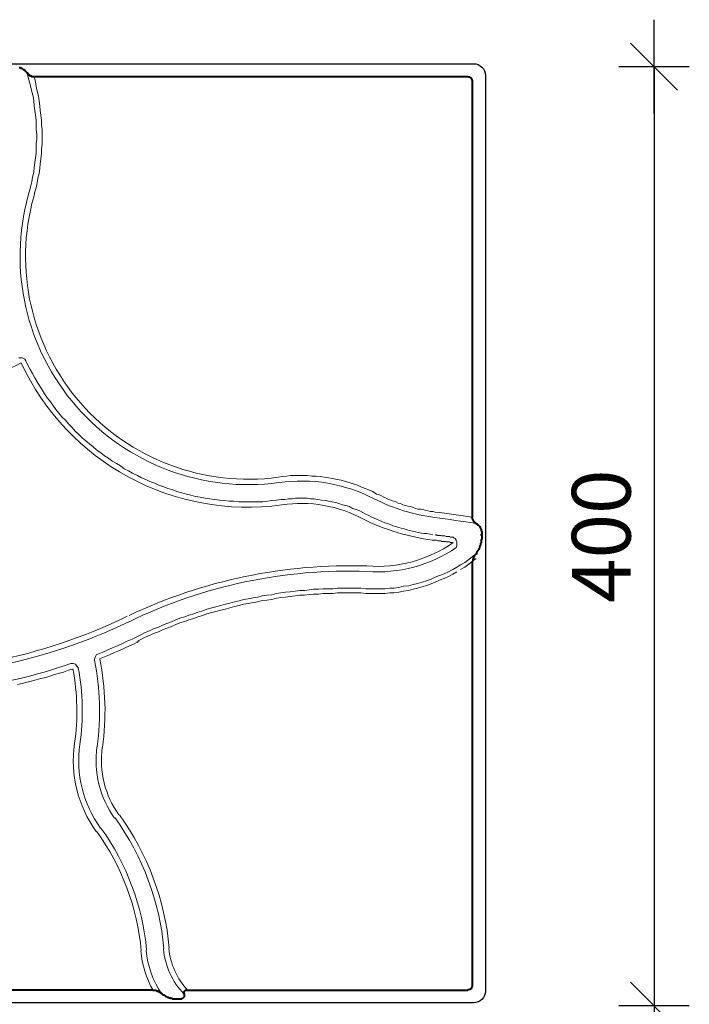
# Model space of a CAD drawing. Units: millimetres. Extents: x 18372 to 22572, y 3647 to 6617.
# Drawn here: x 21532 to 21817, y 5844 to 6264 of the extents above; entities that cross this region are included whole.
import ezdxf

# ---------------------------------------------------------------- set-up
doc = ezdxf.new("R2010")
doc.units = ezdxf.units.MM
doc.layers.add('PDF_Widoczne (ISO)', color=7, linetype='Continuous')
doc.layers.add('PDF_Widoczne wąskie (ISO)', color=7, linetype='Continuous')
doc.styles.add('S', font='istorak', dxfattribs={"width": 0.8})
doc.dimstyles.new('RAK0', dxfattribs={"dimscale": 10, "dimtxt": 2.5, "dimasz": 0.1, "dimexe": 0, "dimexo": 0, "dimgap": 1, "dimtad": 1, "dimdec": 0, "dimzin": 0, "dimdsep": 46, "dimtxsty": 'S', "dimblk": 'R8MITTA', "dimcen": 2.5, "dimse1": 1, "dimse2": 1, "dimclrt": 3, "dimadec": 0, "dimazin": 0, "dimtp": 6, "dimtm": 6, "dimtfac": 1, "dimtdec": 0, "dimtix": 1, "dimtmove": 0, "dimatfit": 3, "dimldrblk": 'R8MITTA', "dimfxl": 1, "dimtolj": 1, "dimtzin": 0, "dimarcsym": 0})

# ---------------------------------------------------------------- blocks, each defined once
blk = doc.blocks.new('R8MITTA', base_point=(3180, 3140))
for p, q in [((3180, 3155), (3180, 3125)), ((3170, 3130), (3190, 3150)), ((3160, 3140), (3200, 3140))]:
    blk.add_line(p, q)
blk = doc.blocks.new('*D99')
at = {"color": 0, "lineweight": -2, "transparency": 16777216}
blk.add_line((21801.94, 6242.76), (21801.94, 5844.76), dxfattribs=at)
at = {"layer": 'Defpoints', "color": 0, "transparency": 16777216}
for p in [(21731.34, 6243.76), (21731.34, 5843.76), (21801.94, 5843.76)]:
    blk.add_point(p, dxfattribs=at)
at = {"color": 0, "lineweight": -2, "transparency": 16777216}
for p, rotation in [((21801.94, 6243.76), 90), ((21801.94, 5843.76), 270)]:
    blk.add_blockref('R8MITTA', p, dxfattribs=dict(at, rotation=rotation))
at = {"color": 0, "lineweight": 25, "transparency": 16777216, "insert": (21779.44, 6043.76), "char_height": 25, "attachment_point": 5, "rotation": 90, "style": 'S'}
blk.add_mtext('\\A1;400', dxfattribs=at)

msp = doc.modelspace()

# ---------------------------------------------------------------- linework, layer by layer
msp.add_lwpolyline([(21335.1, 6245), (21725.1, 6245, -0.414214), (21730.1, 6240), (21730.1, 5850, -0.414214), (21725.1, 5845), (21335.1, 5845, -0.414214), (21330.1, 5850), (21330.1, 6240, -0.414214)], format="xyb", close=True)
at = {"layer": 'PDF_Widoczne (ISO)', "lineweight": 40}
for points in [[(21588.56, 5850.36), (21467.05, 5850.36)], [(21601.83, 5848.83), (21601.83, 5848.57), (21601.83, 5848.32), (21601.83, 5848.06), (21601.83, 5847.8), (21601.83, 5847.55), (21601.58, 5847.29), (21601.32, 5847.04), (21601.07, 5846.78), (21600.81, 5846.78), (21600.55, 5846.53), (21600.3, 5846.53), (21600.04, 5846.53), (21599.79, 5846.53), (21599.53, 5846.53), (21599.28, 5846.53), (21599.02, 5846.53), (21598.77, 5846.53), (21598.26, 5846.53), (21598, 5846.53), (21597.75, 5846.53), (21597.49, 5846.53), (21596.98, 5846.53), (21596.73, 5846.78), (21596.47, 5846.78), (21596.22, 5846.78), (21595.96, 5847.04), (21595.45, 5847.04), (21595.19, 5847.29), (21594.94, 5847.29), (21594.68, 5847.29), (21594.43, 5847.55), (21594.17, 5847.55), (21593.92, 5847.8), (21593.66, 5848.06), (21593.41, 5848.06), (21593.15, 5848.32), (21592.9, 5848.32), (21592.64, 5848.57), (21592.39, 5848.83)]]:
    msp.add_lwpolyline(points, dxfattribs=at)
at = {"layer": 'PDF_Widoczne wąskie (ISO)', "lineweight": 20}
for p, q in [((21534.95, 6240.91), (21535.46, 6239.13)), ((21535.46, 6239.13), (21535.97, 6237.08)), ((21535.97, 6237.08), (21536.48, 6235.04)), ((21538.53, 6237.34), (21538.02, 6239.38)), ((21538.78, 6235.3), (21538.53, 6237.34)), ((21536.48, 6235.04), (21536.99, 6233)), ((21536.99, 6233), (21537.5, 6231.21)), ((21539.29, 6233.25), (21538.78, 6235.3)), ((21539.8, 6231.21), (21539.29, 6233.25)), ((21537.5, 6231.21), (21537.76, 6229.17)), ((21537.76, 6229.17), (21538.02, 6227.13)), ((21540.06, 6229.17), (21539.8, 6231.21)), ((21540.31, 6227.13), (21540.06, 6229.17)), ((21538.02, 6227.13), (21538.27, 6225.09)), ((21538.27, 6225.09), (21538.53, 6223.04)), ((21540.57, 6225.09), (21540.31, 6227.13)), ((21540.82, 6223.04), (21540.57, 6225.09)), ((21538.53, 6223.04), (21538.78, 6221)), ((21538.78, 6221), (21538.78, 6218.96)), ((21541.08, 6221), (21540.82, 6223.04)), ((21541.08, 6218.96), (21541.08, 6221)), ((21538.78, 6218.96), (21538.78, 6216.92)), ((21538.78, 6216.92), (21539.04, 6214.88)), ((21541.33, 6216.92), (21541.08, 6218.96)), ((21541.33, 6214.88), (21541.33, 6216.92)), ((21539.04, 6212.83), (21538.78, 6211.05)), ((21538.78, 6211.05), (21538.78, 6209)), ((21539.04, 6214.88), (21539.04, 6212.83)), ((21541.33, 6212.83), (21541.33, 6214.88)), ((21541.33, 6210.79), (21541.33, 6212.83)), ((21538.78, 6206.96), (21538.53, 6204.92)), ((21538.78, 6209), (21538.78, 6206.96)), ((21541.08, 6208.75), (21541.33, 6210.79)), ((21541.08, 6206.71), (21541.08, 6208.75)), ((21538.27, 6202.88), (21538.02, 6200.84)), ((21538.53, 6204.92), (21538.27, 6202.88)), ((21540.57, 6202.37), (21540.82, 6204.41)), ((21540.82, 6204.41), (21541.08, 6206.71)), ((21537.76, 6198.79), (21537.25, 6196.75)), ((21538.02, 6200.84), (21537.76, 6198.79)), ((21540.06, 6198.28), (21540.31, 6200.33)), ((21540.31, 6200.33), (21540.57, 6202.37)), ((21536.99, 6194.71), (21536.48, 6192.92)), ((21537.25, 6196.75), (21536.99, 6194.71)), ((21539.29, 6194.2), (21539.55, 6196.24)), ((21539.55, 6196.24), (21540.06, 6198.28)), ((21535.97, 6190.88), (21535.46, 6188.84)), ((21536.48, 6192.92), (21535.97, 6190.88)), ((21537.76, 6188.33), (21538.27, 6190.37)), ((21538.27, 6190.37), (21538.78, 6192.16)), ((21538.78, 6192.16), (21539.29, 6194.2)), ((21532.14, 6119.66), (21531.38, 6119.66)), ((21532.91, 6119.66), (21532.14, 6119.66)), ((21533.93, 6119.15), (21532.91, 6119.66)), ((21534.44, 6118.39), (21533.93, 6119.15)), ((21535.21, 6116.6), (21534.44, 6118.39)), ((21536.23, 6114.81), (21535.21, 6116.6)), ((21537.25, 6113.03), (21536.23, 6114.81)), ((21538.27, 6111.24), (21537.25, 6113.03)), ((21539.29, 6109.45), (21538.27, 6111.24)), ((21540.31, 6107.66), (21539.29, 6109.45)), ((21541.33, 6106.13), (21540.31, 6107.66)), ((21542.35, 6104.35), (21541.33, 6106.13)), ((21543.63, 6102.56), (21542.35, 6104.35)), ((21544.91, 6101.03), (21543.63, 6102.56)), ((21545.93, 6099.5), (21544.91, 6101.03)), ((21547.2, 6097.71), (21545.93, 6099.5)), ((21548.48, 6096.18), (21547.2, 6097.71)), ((21549.76, 6094.65), (21548.48, 6096.18)), ((21551.29, 6093.11), (21549.76, 6094.65)), ((21552.57, 6091.58), (21551.29, 6093.11)), ((21554.1, 6090.05), (21552.57, 6091.58)), ((21555.37, 6088.52), (21554.1, 6090.05)), ((21556.9, 6087.24), (21555.37, 6088.52)), ((21558.44, 6085.71), (21556.9, 6087.24)), ((21559.97, 6084.44), (21558.44, 6085.71)), ((21561.5, 6083.16), (21559.97, 6084.44)), ((21563.03, 6081.88), (21561.5, 6083.16)), ((21564.56, 6080.61), (21563.03, 6081.88)), ((21566.35, 6079.33), (21564.56, 6080.61)), ((21567.88, 6078.05), (21566.35, 6079.33)), ((21569.67, 6077.03), (21567.88, 6078.05)), ((21571.2, 6075.76), (21569.67, 6077.03)), ((21572.99, 6074.74), (21571.2, 6075.76)), ((21574.77, 6073.71), (21572.99, 6074.74)), ((21576.3, 6072.44), (21574.77, 6073.71)), ((21578.09, 6071.67), (21576.3, 6072.44)), ((21579.88, 6070.65), (21578.09, 6071.67)), ((21581.92, 6069.63), (21579.88, 6070.65)), ((21583.71, 6068.61), (21581.92, 6069.63)), ((21585.49, 6067.84), (21583.71, 6068.61)), ((21643.69, 6069.12), (21641.91, 6068.86)), ((21645.48, 6069.37), (21643.69, 6069.12)), ((21647.27, 6069.63), (21645.48, 6069.37)), ((21649.06, 6069.63), (21647.27, 6069.63)), ((21650.84, 6069.63), (21649.06, 6069.63)), ((21652.63, 6069.63), (21650.84, 6069.63)), ((21654.42, 6069.63), (21652.63, 6069.63)), ((21656.2, 6069.37), (21654.42, 6069.63)), ((21657.99, 6069.37), (21656.2, 6069.37)), ((21659.78, 6069.12), (21657.99, 6069.37)), ((21661.56, 6068.86), (21659.78, 6069.12)), ((21663.35, 6068.61), (21661.56, 6068.86)), ((21665.14, 6068.35), (21663.35, 6068.61)), ((21587.28, 6067.08), (21585.49, 6067.84)), ((21589.32, 6066.31), (21587.28, 6067.08)), ((21591.11, 6065.55), (21589.32, 6066.31)), ((21593.15, 6064.78), (21591.11, 6065.55)), ((21594.94, 6064.01), (21593.15, 6064.78)), ((21666.92, 6067.84), (21665.14, 6068.35)), ((21668.71, 6067.59), (21666.92, 6067.84)), ((21670.5, 6067.08), (21668.71, 6067.59)), ((21672.03, 6066.57), (21670.5, 6067.08)), ((21673.82, 6066.06), (21672.03, 6066.57)), ((21675.6, 6065.55), (21673.82, 6066.06)), ((21677.13, 6064.78), (21675.6, 6065.55)), ((21678.92, 6064.01), (21677.13, 6064.78)), ((21596.98, 6063.5), (21594.94, 6064.01)), ((21598.77, 6062.74), (21596.98, 6063.5)), ((21600.81, 6062.23), (21598.77, 6062.74)), ((21602.85, 6061.72), (21600.81, 6062.23)), ((21604.64, 6061.21), (21602.85, 6061.72)), ((21606.68, 6060.7), (21604.64, 6061.21)), ((21608.72, 6060.44), (21606.68, 6060.7)), ((21610.77, 6059.93), (21608.72, 6060.44)), ((21680.45, 6063.5), (21678.92, 6064.01)), ((21682.24, 6062.74), (21680.45, 6063.5)), ((21683.77, 6061.72), (21682.24, 6062.74)), ((21683.77, 6061.72), (21684.79, 6061.46)), ((21684.79, 6061.46), (21685.81, 6060.95)), ((21685.81, 6060.95), (21686.83, 6060.44)), ((21686.83, 6060.44), (21687.86, 6059.93)), ((21612.81, 6059.67), (21610.77, 6059.93)), ((21614.85, 6059.42), (21612.81, 6059.67)), ((21616.89, 6059.16), (21614.85, 6059.42)), ((21618.93, 6058.91), (21616.89, 6059.16)), ((21620.98, 6058.65), (21618.93, 6058.91)), ((21623.02, 6058.65), (21620.98, 6058.65)), ((21625.06, 6058.4), (21623.02, 6058.65)), ((21627.1, 6058.4), (21625.06, 6058.4)), ((21629.14, 6058.4), (21627.1, 6058.4)), ((21631.19, 6058.4), (21629.14, 6058.4)), ((21633.23, 6058.4), (21631.19, 6058.4)), ((21635.27, 6058.4), (21633.23, 6058.4)), ((21637.31, 6058.65), (21635.27, 6058.4)), ((21639.1, 6058.91), (21637.31, 6058.65)), ((21641.14, 6059.16), (21639.1, 6058.91)), ((21643.18, 6059.42), (21641.14, 6059.16)), ((21644.72, 6059.42), (21643.18, 6059.42)), ((21646.25, 6059.67), (21644.72, 6059.42)), ((21647.78, 6059.67), (21646.25, 6059.67)), ((21649.31, 6059.93), (21647.78, 6059.67)), ((21650.84, 6059.93), (21649.31, 6059.93)), ((21652.63, 6059.93), (21650.84, 6059.93)), ((21654.16, 6059.93), (21652.63, 6059.93)), ((21655.69, 6059.67), (21654.16, 6059.93)), ((21657.22, 6059.67), (21655.69, 6059.67)), ((21658.76, 6059.42), (21657.22, 6059.67)), ((21660.29, 6059.16), (21658.76, 6059.42)), ((21661.82, 6058.91), (21660.29, 6059.16)), ((21663.35, 6058.65), (21661.82, 6058.91)), ((21664.88, 6058.4), (21663.35, 6058.65)), ((21666.41, 6058.14), (21664.88, 6058.4)), ((21667.69, 6057.63), (21666.41, 6058.14)), ((21669.22, 6057.12), (21667.69, 6057.63)), ((21670.75, 6056.87), (21669.22, 6057.12)), ((21672.28, 6056.36), (21670.75, 6056.87)), ((21673.56, 6055.59), (21672.28, 6056.36)), ((21687.86, 6059.93), (21688.88, 6059.42)), ((21688.88, 6059.42), (21689.9, 6059.16)), ((21689.9, 6059.16), (21690.92, 6058.65)), ((21690.92, 6058.65), (21691.94, 6058.4)), ((21691.94, 6058.4), (21692.96, 6057.89)), ((21692.96, 6057.89), (21693.98, 6057.63)), ((21693.98, 6057.63), (21695, 6057.12)), ((21695, 6057.12), (21696.02, 6056.87)), ((21696.02, 6056.87), (21697.05, 6056.61)), ((21697.05, 6056.61), (21698.07, 6056.36)), ((21698.07, 6056.36), (21699.09, 6056.1)), ((21699.09, 6056.1), (21700.36, 6055.59)), ((21675.09, 6055.08), (21673.56, 6055.59)), ((21676.62, 6054.57), (21675.09, 6055.08)), ((21677.9, 6053.8), (21676.62, 6054.57)), ((21679.43, 6053.04), (21677.9, 6053.8)), ((21680.45, 6052.53), (21679.43, 6053.04)), ((21681.47, 6052.02), (21680.45, 6052.53)), ((21682.75, 6051.51), (21681.47, 6052.02)), ((21700.36, 6055.59), (21701.38, 6055.34)), ((21701.38, 6055.34), (21702.41, 6055.34)), ((21702.41, 6055.34), (21703.43, 6055.08)), ((21703.43, 6055.08), (21704.45, 6054.82)), ((21704.45, 6054.82), (21705.72, 6054.57)), ((21705.72, 6054.57), (21706.75, 6054.31)), ((21706.75, 6054.31), (21707.77, 6054.31)), ((21707.77, 6054.31), (21708.79, 6054.06)), ((21683.77, 6051), (21682.75, 6051.51)), ((21685.05, 6050.49), (21683.77, 6051)), ((21686.07, 6049.97), (21685.05, 6050.49)), ((21687.35, 6049.46), (21686.07, 6049.97)), ((21688.37, 6049.21), (21687.35, 6049.46)), ((21689.64, 6048.7), (21688.37, 6049.21)), ((21690.66, 6048.19), (21689.64, 6048.7)), ((21691.94, 6047.93), (21690.66, 6048.19)), ((21693.22, 6047.42), (21691.94, 6047.93)), ((21694.24, 6047.17), (21693.22, 6047.42)), ((21695.51, 6046.91), (21694.24, 6047.17)), ((21696.79, 6046.4), (21695.51, 6046.91)), ((21697.81, 6046.15), (21696.79, 6046.4)), ((21699.09, 6045.89), (21697.81, 6046.15)), ((21700.36, 6045.64), (21699.09, 6045.89)), ((21701.64, 6045.38), (21700.36, 6045.64)), ((21702.92, 6045.12), (21701.64, 6045.38)), ((21703.94, 6044.87), (21702.92, 6045.12)), ((21705.21, 6044.87), (21703.94, 6044.87)), ((21706.49, 6044.61), (21705.21, 6044.87)), ((21707.77, 6044.36), (21706.49, 6044.61)), ((21709.3, 6044.36), (21708.79, 6044.36)), ((21709.55, 6044.1), (21709.3, 6044.36)), ((21710.06, 6044.1), (21709.55, 6044.1)), ((21710.32, 6044.1), (21710.06, 6044.1)), ((21710.83, 6044.1), (21710.32, 6044.1)), ((21711.08, 6044.1), (21710.83, 6044.1)), ((21711.6, 6043.85), (21711.08, 6044.1)), ((21711.85, 6043.85), (21711.6, 6043.85)), ((21712.36, 6043.85), (21711.85, 6043.85)), ((21712.62, 6043.85), (21712.36, 6043.85)), ((21712.87, 6043.85), (21712.62, 6043.85)), ((21713.38, 6043.59), (21712.87, 6043.85)), ((21713.64, 6043.59), (21713.38, 6043.59)), ((21714.15, 6043.59), (21713.64, 6043.59)), ((21714.4, 6043.59), (21714.15, 6043.59)), ((21714.91, 6043.59), (21714.4, 6043.59)), ((21715.17, 6043.34), (21714.91, 6043.59)), ((21715.68, 6043.34), (21715.17, 6043.34)), ((21715.93, 6043.34), (21715.68, 6043.34)), ((21716.45, 6043.34), (21715.93, 6043.34)), ((21716.7, 6043.08), (21716.45, 6043.34)), ((21707.51, 6042.06), (21707.77, 6042.06)), ((21707.77, 6042.06), (21708.28, 6042.06)), ((21708.28, 6042.06), (21708.53, 6042.06)), ((21708.53, 6042.06), (21709.04, 6042.06)), ((21709.04, 6042.06), (21709.3, 6042.06)), ((21709.3, 6042.06), (21709.81, 6041.81)), ((21709.81, 6041.81), (21710.06, 6041.81)), ((21710.06, 6041.81), (21710.32, 6041.81)), ((21710.32, 6041.81), (21710.83, 6041.81)), ((21710.83, 6041.81), (21711.08, 6041.81)), ((21711.08, 6041.81), (21711.6, 6041.55)), ((21711.6, 6041.55), (21711.85, 6041.55)), ((21711.85, 6041.55), (21712.36, 6041.55)), ((21712.36, 6041.55), (21712.62, 6041.55)), ((21712.62, 6041.55), (21713.13, 6041.55)), ((21713.13, 6041.55), (21713.38, 6041.3)), ((21713.38, 6041.3), (21713.89, 6041.3)), ((21713.89, 6041.3), (21714.15, 6041.3)), ((21714.15, 6041.3), (21714.4, 6041.3)), ((21714.4, 6041.3), (21714.91, 6041.3)), ((21714.91, 6041.3), (21715.17, 6041.04)), ((21715.17, 6041.04), (21715.68, 6041.04)), ((21715.68, 6041.04), (21715.93, 6041.04)), ((21715.93, 6041.04), (21716.45, 6041.04)), ((21716.7, 6043.08), (21717.21, 6042.83)), ((21717.21, 6042.83), (21717.72, 6042.06)), ((21717.72, 6042.06), (21717.98, 6041.3)), ((21717.98, 6039.76), (21717.72, 6039)), ((21717.98, 6041.3), (21717.98, 6040.53)), ((21717.98, 6040.53), (21717.98, 6039.76)), ((21724.61, 6035.17), (21723.08, 6033.89)), ((21726.15, 6036.19), (21724.61, 6035.17)), ((21719.51, 6031.6), (21717.98, 6030.57)), ((21721.3, 6032.62), (21719.51, 6031.6)), ((21723.08, 6033.89), (21721.3, 6032.62)), ((21723.08, 6031.89), (21721.3, 6030.62)), ((21724.61, 6033.17), (21723.08, 6031.89)), ((21726.15, 6034.19), (21724.61, 6033.17)), ((21710.57, 6027), (21708.79, 6026.24)), ((21712.62, 6027.77), (21710.57, 6027)), ((21714.4, 6028.53), (21712.62, 6027.77)), ((21714.4, 6026.53), (21712.62, 6025.77)), ((21716.19, 6029.55), (21714.4, 6028.53)), ((21716.19, 6027.55), (21714.4, 6026.53)), ((21717.98, 6030.57), (21716.19, 6029.55)), ((21717.98, 6028.57), (21716.19, 6027.55)), ((21721.3, 6030.62), (21719.51, 6029.6)), ((21695.26, 6022.41), (21693.22, 6021.9)), ((21697.3, 6022.66), (21695.26, 6022.41)), ((21699.34, 6023.17), (21697.3, 6022.66)), ((21701.13, 6023.68), (21699.34, 6023.17)), ((21703.17, 6024.19), (21701.13, 6023.68)), ((21704.96, 6024.7), (21703.17, 6024.19)), ((21704.96, 6022.7), (21703.17, 6022.19)), ((21707, 6025.47), (21704.96, 6024.7)), ((21707, 6023.47), (21704.96, 6022.7)), ((21708.79, 6026.24), (21707, 6025.47)), ((21708.79, 6024.24), (21707, 6023.47)), ((21710.57, 6025), (21708.79, 6024.24)), ((21712.62, 6025.77), (21710.57, 6025)), ((21635.02, 6018.32), (21633.23, 6017.81)), ((21637.06, 6018.58), (21635.02, 6018.32)), ((21639.1, 6018.83), (21637.06, 6018.58)), ((21641.14, 6019.34), (21639.1, 6018.83)), ((21642.93, 6019.6), (21641.14, 6019.34)), ((21644.97, 6019.85), (21642.93, 6019.6)), ((21647.01, 6020.11), (21644.97, 6019.85)), ((21647.01, 6018.11), (21644.97, 6017.85)), ((21649.06, 6020.36), (21647.01, 6020.11)), ((21649.06, 6018.36), (21647.01, 6018.11)), ((21651.1, 6020.62), (21649.06, 6020.36)), ((21651.1, 6018.62), (21649.06, 6018.36)), ((21653.14, 6020.62), (21651.1, 6020.62)), ((21653.14, 6018.62), (21651.1, 6018.62)), ((21655.18, 6020.87), (21653.14, 6020.62)), ((21655.18, 6018.87), (21653.14, 6018.62)), ((21656.97, 6021.13), (21655.18, 6020.87)), ((21656.97, 6019.13), (21655.18, 6018.87)), ((21659.01, 6021.13), (21656.97, 6021.13)), ((21659.01, 6019.13), (21656.97, 6019.13)), ((21661.05, 6021.39), (21659.01, 6021.13)), ((21661.05, 6019.39), (21659.01, 6019.13)), ((21663.09, 6021.39), (21661.05, 6021.39)), ((21663.09, 6019.39), (21661.05, 6019.39)), ((21665.14, 6021.39), (21663.09, 6021.39)), ((21665.14, 6019.39), (21663.09, 6019.39)), ((21667.18, 6021.64), (21665.14, 6021.39)), ((21667.18, 6019.64), (21665.14, 6019.39)), ((21669.22, 6021.64), (21667.18, 6021.64)), ((21669.22, 6019.64), (21667.18, 6019.64)), ((21671.26, 6021.64), (21669.22, 6021.64)), ((21671.26, 6019.64), (21669.22, 6019.64)), ((21673.31, 6021.64), (21671.26, 6021.64)), ((21673.31, 6019.64), (21671.26, 6019.64)), ((21675.09, 6021.64), (21673.31, 6021.64)), ((21675.09, 6019.64), (21673.31, 6019.64)), ((21677.13, 6021.64), (21675.09, 6021.64)), ((21677.13, 6019.64), (21675.09, 6019.64)), ((21679.18, 6021.39), (21677.13, 6021.64)), ((21679.18, 6019.39), (21677.13, 6019.64)), ((21681.22, 6021.39), (21679.18, 6021.39)), ((21681.22, 6019.39), (21679.18, 6019.39)), ((21683.26, 6021.39), (21681.22, 6021.39)), ((21683.26, 6019.39), (21681.22, 6019.39)), ((21685.3, 6021.39), (21683.26, 6021.39)), ((21685.3, 6019.39), (21683.26, 6019.39)), ((21687.35, 6021.39), (21685.3, 6021.39)), ((21687.35, 6019.39), (21685.3, 6019.39)), ((21689.39, 6021.64), (21687.35, 6021.39)), ((21689.39, 6019.64), (21687.35, 6019.39)), ((21691.17, 6021.64), (21689.39, 6021.64)), ((21691.17, 6019.64), (21689.39, 6019.64)), ((21693.22, 6021.9), (21691.17, 6021.64)), ((21693.22, 6019.9), (21691.17, 6019.64)), ((21695.26, 6020.41), (21693.22, 6019.9)), ((21697.3, 6020.66), (21695.26, 6020.41)), ((21699.34, 6021.17), (21697.3, 6020.66)), ((21701.13, 6021.68), (21699.34, 6021.17)), ((21703.17, 6022.19), (21701.13, 6021.68)), ((21617.4, 6014.24), (21615.36, 6013.73)), ((21619.44, 6014.75), (21617.4, 6014.24)), ((21621.23, 6015.26), (21619.44, 6014.75)), ((21623.27, 6015.77), (21621.23, 6015.26)), ((21625.32, 6016.28), (21623.27, 6015.77)), ((21625.32, 6014.28), (21623.27, 6013.77)), ((21627.1, 6016.79), (21625.32, 6016.28)), ((21627.1, 6014.79), (21625.32, 6014.28)), ((21629.14, 6017.05), (21627.1, 6016.79)), ((21629.14, 6015.05), (21627.1, 6014.79)), ((21631.19, 6017.56), (21629.14, 6017.05)), ((21631.19, 6015.56), (21629.14, 6015.05)), ((21633.23, 6017.81), (21631.19, 6017.56)), ((21633.23, 6015.81), (21631.19, 6015.56)), ((21635.02, 6016.32), (21633.23, 6015.81)), ((21637.06, 6016.58), (21635.02, 6016.32)), ((21639.1, 6016.83), (21637.06, 6016.58)), ((21641.14, 6017.34), (21639.1, 6016.83)), ((21642.93, 6017.6), (21641.14, 6017.34)), ((21644.97, 6017.85), (21642.93, 6017.6)), ((21603.87, 6010.15), (21602.09, 6009.39)), ((21605.92, 6010.66), (21603.87, 6010.15)), ((21607.7, 6011.43), (21605.92, 6010.66)), ((21609.74, 6011.94), (21607.7, 6011.43)), ((21609.74, 6009.94), (21607.7, 6009.43)), ((21611.53, 6012.71), (21609.74, 6011.94)), ((21611.53, 6010.71), (21609.74, 6009.94)), ((21613.57, 6013.22), (21611.53, 6012.71)), ((21613.57, 6011.22), (21611.53, 6010.71)), ((21615.36, 6013.73), (21613.57, 6013.22)), ((21615.36, 6011.73), (21613.57, 6011.22)), ((21617.4, 6012.24), (21615.36, 6011.73)), ((21619.44, 6012.75), (21617.4, 6012.24)), ((21621.23, 6013.26), (21619.44, 6012.75)), ((21623.27, 6013.77), (21621.23, 6013.26)), ((21592.64, 6005.81), (21590.85, 6005.05)), ((21594.43, 6006.58), (21592.64, 6005.81)), ((21596.47, 6007.35), (21594.43, 6006.58)), ((21598.26, 6008.11), (21596.47, 6007.35)), ((21598.26, 6006.11), (21596.47, 6005.35)), ((21600.04, 6008.88), (21598.26, 6008.11)), ((21600.04, 6006.88), (21598.26, 6006.11)), ((21602.09, 6009.39), (21600.04, 6008.88)), ((21602.09, 6007.39), (21600.04, 6006.88)), ((21603.87, 6008.15), (21602.09, 6007.39)), ((21605.92, 6008.66), (21603.87, 6008.15)), ((21607.7, 6009.43), (21605.92, 6008.66)), ((21583.45, 6001.73), (21581.67, 6000.96)), ((21585.24, 6002.75), (21583.45, 6001.73)), ((21587.03, 6003.52), (21585.24, 6002.75)), ((21587.03, 6001.52), (21585.24, 6000.75)), ((21588.81, 6004.28), (21587.03, 6003.52)), ((21588.81, 6002.28), (21587.03, 6001.52)), ((21590.85, 6005.05), (21588.81, 6004.28)), ((21590.85, 6003.05), (21588.81, 6002.28)), ((21592.64, 6003.81), (21590.85, 6003.05)), ((21594.43, 6004.58), (21592.64, 6003.81)), ((21596.47, 6005.35), (21594.43, 6004.58)), ((21583.45, 5999.73), (21581.67, 5998.96)), ((21585.24, 6000.75), (21583.45, 5999.73)), ((21564.05, 5992.54), (21564.56, 5993.31)), ((21564.56, 5993.31), (21565.07, 5993.56)), ((21553.59, 5989.48), (21554.61, 5989.48)), ((21554.61, 5989.48), (21555.63, 5989.22)), ((21555.63, 5989.22), (21556.14, 5988.46)), ((21563.54, 5991.01), (21563.8, 5991.77)), ((21563.8, 5991.77), (21564.05, 5992.54)), ((21546.69, 5984.88), (21544.65, 5984.12)), ((21548.74, 5985.39), (21546.69, 5984.88)), ((21550.52, 5985.9), (21548.74, 5985.39)), ((21552.57, 5986.67), (21550.52, 5985.9)), ((21554.35, 5987.18), (21552.57, 5986.67)), ((21556.14, 5988.46), (21556.65, 5987.69)), ((21532.91, 5981.05), (21530.87, 5980.54)), ((21534.95, 5981.56), (21532.91, 5981.05)), ((21536.74, 5982.07), (21534.95, 5981.56)), ((21538.78, 5982.58), (21536.74, 5982.07)), ((21540.82, 5983.1), (21538.78, 5982.58)), ((21542.87, 5983.61), (21540.82, 5983.1)), ((21544.65, 5984.12), (21542.87, 5983.61))]:
    msp.add_line(p, q, dxfattribs=at)
at = {"layer": 'PDF_Widoczne wąskie (ISO)', "lineweight": 40}
for points in [[(21722.57, 6239.38), (21538.02, 6239.38), (21537.76, 6239.38), (21537.5, 6239.38), (21537.25, 6239.38), (21536.99, 6239.38), (21536.99, 6239.64), (21536.74, 6239.64), (21536.48, 6239.64), (21536.48, 6239.89), (21536.23, 6239.89), (21535.97, 6239.89), (21535.97, 6240.15), (21535.72, 6240.15), (21535.72, 6240.4), (21535.46, 6240.4), (21535.21, 6240.66), (21535.21, 6240.91), (21534.95, 6240.91), (21534.95, 6241.17), (21534.7, 6241.42), (21534.44, 6241.68), (21534.19, 6241.93), (21533.93, 6242.19), (21533.68, 6242.19), (21533.68, 6242.44), (21533.42, 6242.44), (21533.17, 6242.7), (21532.91, 6242.95), (21532.65, 6242.95), (21532.4, 6242.95), (21532.14, 6243.21), (21531.89, 6243.21), (21531.63, 6243.21)], [(21724.61, 5852.4), (21724.61, 6032.11), (21724.61, 6032.36), (21724.61, 6032.62), (21724.61, 6032.87), (21724.61, 6033.13), (21724.87, 6033.38), (21724.87, 6033.64), (21724.87, 6033.89), (21724.87, 6034.15), (21725.12, 6034.15), (21725.12, 6034.4), (21725.12, 6034.66), (21725.38, 6034.91), (21725.38, 6035.17), (21725.63, 6035.42), (21725.63, 6035.68), (21725.89, 6035.94), (21726.15, 6036.19), (21726.4, 6036.45), (21726.4, 6036.7), (21726.66, 6037.21), (21726.91, 6037.47), (21726.91, 6037.72), (21727.17, 6037.98), (21727.42, 6038.23), (21727.42, 6038.49), (21727.68, 6038.74), (21727.68, 6039.25), (21727.93, 6039.51), (21727.93, 6039.76), (21728.19, 6040.02), (21728.19, 6040.53), (21728.19, 6040.79), (21728.44, 6041.04), (21728.44, 6041.3), (21728.44, 6041.55), (21728.44, 6042.06), (21728.44, 6042.32), (21728.7, 6042.57), (21728.7, 6042.83), (21728.7, 6043.08), (21728.7, 6043.34), (21728.7, 6043.59), (21728.7, 6043.85), (21728.7, 6044.1), (21728.44, 6044.1), (21728.44, 6044.36), (21728.44, 6044.61), (21728.7, 6044.61), (21728.7, 6044.87), (21728.7, 6045.12), (21728.7, 6045.38), (21728.7, 6045.64), (21728.44, 6045.89), (21728.44, 6046.15), (21728.44, 6046.4), (21728.44, 6046.66), (21728.19, 6046.91), (21728.19, 6047.17), (21727.93, 6047.42), (21727.93, 6047.68), (21727.68, 6047.93), (21727.42, 6048.19), (21727.17, 6048.44), (21726.91, 6048.44), (21726.91, 6048.7), (21726.66, 6048.7), (21726.66, 6048.95), (21726.4, 6048.95), (21726.15, 6049.21), (21725.89, 6049.21), (21725.89, 6049.46), (21725.63, 6049.46), (21725.38, 6049.72), (21725.38, 6049.97), (21725.12, 6049.97), (21725.12, 6050.23), (21724.87, 6050.49), (21724.87, 6050.74), (21724.61, 6051), (21724.61, 6051.25), (21724.61, 6051.51), (21724.61, 6051.76), (21724.61, 6237.34)], [(21679.18, 6021.39), (21679.18, 6021.39)], [(21679.18, 6019.39), (21679.18, 6019.39)], [(21588.56, 5850.36), (21588.81, 5850.36), (21589.07, 5850.36), (21589.32, 5850.36), (21589.58, 5850.36), (21589.83, 5850.36), (21590.09, 5850.1), (21590.34, 5850.1), (21590.6, 5850.1), (21590.6, 5849.85), (21590.85, 5849.85), (21591.11, 5849.85), (21591.37, 5849.59), (21591.62, 5849.59), (21591.62, 5849.34), (21591.88, 5849.34), (21591.88, 5849.08), (21592.13, 5849.08), (21592.39, 5848.83)], [(21601.83, 5848.83), (21601.83, 5849.08), (21601.58, 5849.08), (21601.58, 5849.34), (21601.58, 5849.59), (21601.83, 5849.59), (21601.83, 5849.85), (21602.09, 5850.1), (21602.34, 5850.36), (21602.6, 5850.36), (21602.85, 5850.36), (21603.11, 5850.36), (21603.36, 5850.36), (21722.57, 5850.36)]]:
    msp.add_lwpolyline(points, dxfattribs=at)
for centre, start, end in [((21722.7, 6237.47), 359.9669, 90.0121), ((21722.7, 5852.53), 269.9713, 0.0165)]:
    msp.add_arc(centre, 1.91, start, end, dxfattribs=at)
at = {"layer": 'PDF_Widoczne wąskie (ISO)', "lineweight": 20}
for centre, radius, start, end in [((21629.23, 6162.98), 97.27, 164.5812, 277.6381), ((21629.2, 6162.92), 94.91, 164.4695, 277.694), ((21411.43, 6350.61), 262.52, 278.2678, 297.4383), ((21628.82, 6162.44), 106.33, 204.93, 277.9045), ((21651.83, 6000.51), 66.76, 62.4031, 98.3218), ((21651.66, 6002.28), 55.46, 61.4592, 98.5248), ((21717.5, 6126.94), 75.71, 242.6781, 263.1963), ((21407.18, 3910.38), 2162.48, 81.51795, 81.9895), ((21680.35, 5802.48), 253.18, 79.9307, 83.5504), ((21720.97, 6138.97), 97.84, 244.0507, 262.0944), ((21684.05, 6087.82), 56.91, 265.6057, 304.7023), ((21684.52, 6086.71), 58.13, 265.2269, 304.8274), ((21672.7, 5810.44), 220.75, 88.1859, 115.3031), ((21672.26, 5813.7), 215.22, 88.022, 115.8716), ((21473.88, 6223.15), 237.36, 266.8096, 295.9065), ((21473.49, 6226.19), 242.66, 266.9712, 295.6009), ((21473.66, 6220.75), 244.89, 291.9184, 296.1702), ((21428.53, 6326.88), 362.38, 292.2655, 295.1753), ((21475.32, 6218.87), 242.38, 266.4129, 288.8379), ((21456.97, 5969.19), 108.87, 352.0227, 11.5561), ((21456.96, 5969.18), 111.17, 352.0244, 11.5575), ((21456.99, 5969.18), 99.15, 352.0222, 10.5112), ((21456.94, 5969.18), 101.5, 352.0257, 10.5045), ((21606.3, 5948.25), 51.69, 172.0236, 215.7567), ((21606.3, 5948.25), 49.39, 172.0242, 215.754), ((21606.3, 5948.25), 41.99, 172.0233, 215.7543), ((21606.29, 5948.25), 39.69, 172.0218, 215.7581), ((21480.95, 5857.88), 112.71, 5.1866, 35.7584), ((21480.96, 5857.89), 115, 5.1848, 35.7595), ((21480.97, 5857.89), 103, 5.1848, 35.7607), ((21480.96, 5857.89), 105.3, 5.1855, 35.7593), ((21625.19, 5870.91), 41.99, 185.1806, 209.327), ((21625.19, 5870.91), 39.69, 185.1797, 213.8779), ((21625.19, 5870.91), 32.29, 185.1805, 223.2996), ((21625.19, 5870.91), 29.99, 185.1808, 223.4146)]:
    msp.add_arc(centre, radius, start, end, dxfattribs=at)

# ---------------------------------------------------------------- dimensions: what is measured, and where the dimension line sits
at = {"lineweight": 25}
dim = msp.add_linear_dim(base=(21801.94, 5843.76), p1=(21731.34, 6243.76), p2=(21731.34, 5843.76), angle=90, dimstyle='RAK0', override={"dimclrt": 0}, dxfattribs=at)
dim.commit()
dim.dimension.update_dxf_attribs({"geometry": '*D99', "text_midpoint": (21801.94, 6043.76), "dimtype": 160})

doc.saveas('drawing.dxf')
